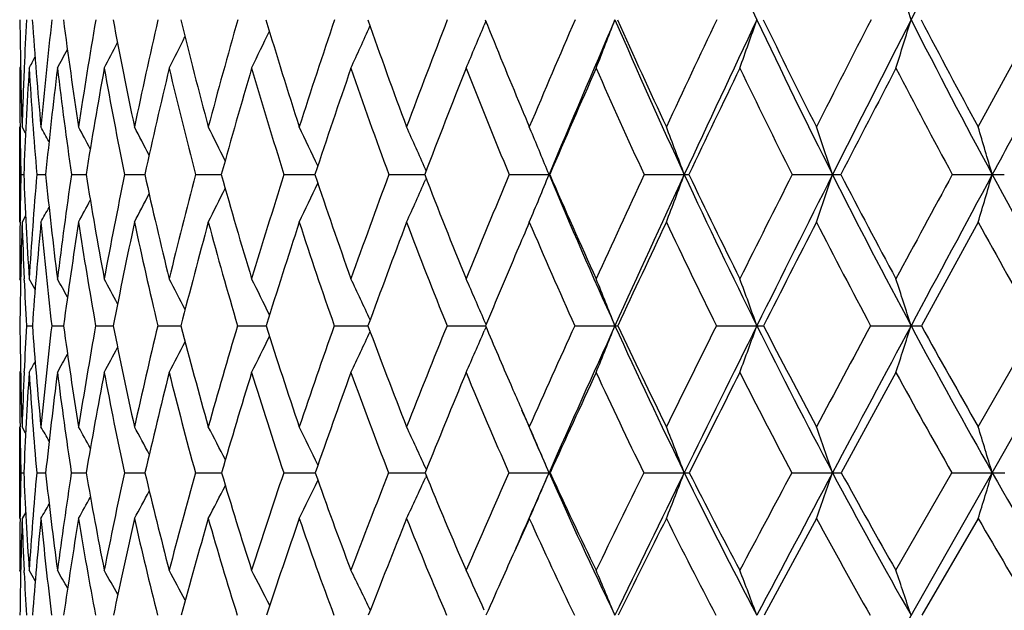
# Model space of a CAD drawing. Units: inches. Extents: x 0 to 11, y 0 to 8.5.
# Drawn here: x 7.4 to 7.6, y 5.5 to 5.6 of the extents above; entities that cross this region are included whole.
import ezdxf

# ---------------------------------------------------------------- set-up
doc = ezdxf.new("R2010")
doc.units = ezdxf.units.IN
doc.header["$LTSCALE"] = 0.605
doc.header["$MEASUREMENT"] = 0
doc.layers.get('0').update_dxf_attribs({"linetype": 'CONTINUOUS'})

msp = doc.modelspace()

# ---------------------------------------------------------------- linework, layer by layer
at = {"color": 7, "linetype": 'CONTINUOUS'}
for p, q in [((8.1066945238, 6.3837034098), (7.5090990944, 5.3355497263)), ((7.4903760663, 5.5674366873), (7.4900600963, 5.5666811097)), ((7.5876914661, 5.5465972502), (7.5992182133, 5.5677541572)), ((7.3983796783, 5.558516466), (7.3982058033, 5.5581982517)), ((7.3982058033, 5.5277662538), (7.3982058033, 5.5465972502)), ((7.3982746132, 5.5464355865), (7.3982727761, 5.5465929837)), ((7.3993725039, 5.5453274477), (7.3986730259, 5.5465972502)), ((7.4993359014, 5.5456934337), (7.4989591039, 5.5465972502)), ((7.4785621628, 5.5379077587), (7.4784244346, 5.5382202225)), ((7.3984273081, 5.5371678317), (7.399009353, 5.5371671383)), ((7.4015789502, 5.5371678317), (7.4033199025, 5.5371661343)), ((7.4084357084, 5.5371678317), (7.4113198579, 5.537165454)), ((7.4189354869, 5.5371678317), (7.4229367284, 5.5371650033)), ((7.432983198, 5.5371678317), (7.4380653366, 5.5371647025)), ((7.4504516236, 5.5371678317), (7.4565686389, 5.5371645098)), ((7.4711825668, 5.5371678317), (7.4782777273, 5.5371643998)), ((7.4785644427, 5.5364266972), (7.4784256093, 5.536111565)), ((7.4949882849, 5.5371678317), (7.5028522673, 5.5371643602)), ((7.5029984565, 5.5371678317), (7.5028522673, 5.5371643602)), ((7.5216531899, 5.5371678317), (7.5296030796, 5.5371643602)), ((7.5509358, 5.5371678317), (7.5588996016, 5.5371643602)), ((7.5825709276, 5.5371678317), (7.5904765197, 5.5371643602)), ((7.3993757342, 5.5290334713), (7.3986730259, 5.5277662538)), ((7.3982719313, 5.5277705544), (7.398273713, 5.5279367279)), ((7.5876914661, 5.5277662538), (7.5764810737, 5.5073229117)), ((7.3983831496, 5.5162703566), (7.3982058033, 5.5165860029)), ((7.3990985717, 5.5163240327), (7.3990890383, 5.5165444703)), ((7.4012537222, 5.5144715226), (7.4000736353, 5.5165860029)), ((7.3995334624, 5.5073229117), (7.4007056497, 5.5073214512)), ((7.4045386871, 5.5073229117), (7.4068724967, 5.5073204927)), ((7.4132222241, 5.5073229117), (7.4166966549, 5.507319864)), ((7.4255054339, 5.5073229117), (7.4300890508, 5.5073194484)), ((7.4412770779, 5.5073229117), (7.4469283569, 5.507319182)), ((7.4603943256, 5.5073229117), (7.4670620651, 5.507319026)), ((7.4826840483, 5.5073229117), (7.4903061742, 5.5073189569)), ((7.4904049511, 5.507558465), (7.4900597073, 5.5083562323)), ((7.490406994, 5.5070842766), (7.4900610604, 5.5062853198)), ((7.5079443869, 5.5073229117), (7.5158941503, 5.5073189512)), ((7.5359465797, 5.5073229117), (7.5439495568, 5.5073189512)), ((7.5664370346, 5.5073229117), (7.5744207492, 5.5073189512)), ((7.5876914661, 5.4873680311), (7.5991396253, 5.5073229117)), ((7.3983848157, 5.4984064819), (7.3982058033, 5.4980900493)), ((7.3990850572, 5.498132631), (7.3990949678, 5.498362716)), ((7.5714323281, 5.4980900493), (7.5606345466, 5.4782863114)), ((7.3982058033, 5.4692367346), (7.3982058033, 5.4873680311)), ((7.3982736163, 5.4869980417), (7.3982691988, 5.4873634634)), ((7.399385426, 5.4861212239), (7.3986730259, 5.4873680311)), ((7.3984238666, 5.4782863114), (7.3990159578, 5.4782853586)), ((7.4015655069, 5.4782863114), (7.4033365448, 5.4782840015)), ((7.408412385, 5.4782863114), (7.4113463988, 5.4782831038)), ((7.4189024947, 5.4782863114), (7.4229729518, 5.4782825277)), ((7.4329408357, 5.4782863114), (7.4381109131, 5.4782821607)), ((7.4504002749, 5.4782863114), (7.4566231466, 5.4782819438)), ((7.4711226966, 5.4782863114), (7.4783401606, 5.4782818414)), ((7.4785974728, 5.4789202342), (7.4784241008, 5.4792989011)), ((7.4786003904, 5.4776504605), (7.478425779, 5.477269038)), ((7.4949204356, 5.4782863114), (7.5028522662, 5.4782818258)), ((7.5030686891, 5.4782863114), (7.5028522662, 5.4782818258)), ((7.5215779758, 5.4782863114), (7.5296030786, 5.4782818258)), ((7.5508539023, 5.4782863114), (7.5588996007, 5.4782818258)), ((7.5714323281, 5.4590116132), (7.5824830879, 5.4782863114)), ((7.5824830879, 5.4782863114), (7.5904765189, 5.4782818258)), ((7.3993898471, 5.4704810315), (7.3986730259, 5.4692367346)), ((7.3993899757, 5.4704809573), (7.3986730259, 5.4692367346)), ((7.3982682527, 5.4692412918), (7.3982725208, 5.4696203807)), ((7.5557152215, 5.4692367346), (7.5453587085, 5.4501251788)), ((7.5876914661, 5.4692367346), (7.5765815572, 5.4501251788)), ((7.3983897777, 5.4586970895), (7.3982058033, 5.4590116132)), ((7.3990943711, 5.4585246393), (7.3990742019, 5.4589669541)), ((7.4012756577, 5.4569430518), (7.4000736353, 5.4590116132))]:
    msp.add_line(p, q, dxfattribs=at)
for centre, radius, start, end in [((8.8345981432, 6.1789603876), 1.4280588514, 203.9606831605, 205.3406905712), ((14.1167249304, 2.2271323275), 7.3458484132, 152.6762154651, 152.950321914), ((6.1246627986, 5.1211500561), 1.5169868109, 17.1215812792, 17.5008171682), ((8.3922173849, 5.577021111), 0.9940100626, 180.5341646432, 181.7539370726), ((8.4518396434, 5.5139305711), 1.0536744331, 177.0719541514, 177.5899650801), ((8.3644479205, 5.6349547478), 0.9660924749, 183.9886677947, 185.2475267624), ((8.5126308521, 5.4444505228), 1.114915512, 173.6504072538, 174.7432831707), ((8.3574807521, 5.6908620301), 0.9585653768, 187.3788365424, 188.6559451541), ((8.6238284223, 5.3616010848), 1.2280094366, 170.3356632401, 171.3355662436), ((8.3693436105, 5.7469547513), 0.9693821507, 190.6530068754, 191.9282005458), ((8.7773795572, 5.2598544894), 1.3864621466, 167.1690169257, 168.0641646644), ((8.3986974287, 5.8050718319), 0.9972922869, 193.7662875524, 195.0211956996), ((8.9873970608, 5.1299527113), 1.6068699851, 164.189531565, 164.9720913451), ((8.4447138291, 5.8667814432), 1.0416725029, 196.6822984287, 197.9011130127), ((9.2774256891, 4.9572327771), 1.9168108032, 161.4272240623, 162.0930896763), ((8.5070240313, 5.9334657163), 1.1024400698, 199.3737643563, 200.5436076676), ((9.6897439168, 4.716283695), 2.3655591677, 158.9032006881, 159.4514490557), ((8.5875931424, 6.0071594479), 1.1820499908, 201.8224469618, 202.7203003661), ((10.3083364958, 4.3577182754), 3.0505793789, 156.6305975863, 157.0627754749), ((10.4241038409, 4.3097394312), 3.1686405149, 156.6080162022, 157.2092707694), ((6.5746971896, 5.929516335), 1.0083273157, 338.3921746453, 338.9748795657), ((8.6829118388, 6.072467083), 1.2714834246, 203.3876600601, 204.8981451972), ((8.6814585974, 6.0868744827), 1.2754891802, 204.0163328491, 205.0610891045), ((11.32655201, 3.7691716848), 4.1956013593, 154.6159986215, 154.9353746729), ((11.5053247064, 3.6911599671), 4.3833884922, 154.6520489435, 155.0936468338), ((6.5288432155, 5.920793468), 1.0747455575, 340.282808505, 340.8229149575), ((8.794795964, 6.1602110479), 1.3840617738, 205.3444191596, 206.7538311464), ((8.7955336576, 6.1762759898), 1.3905556693, 205.951523993, 206.9250950309), ((13.3094528165, 2.624011576), 6.4534489488, 152.8610299178, 153.0719082155), ((13.6545254955, 2.4633581383), 6.8267810663, 152.9519545723, 153.2398235647), ((6.4559526812, 5.9123068725), 1.1703366003, 342.3879775266, 342.8780114255), ((8.927087539, 6.2583150321), 1.5187453074, 207.0452134238, 208.3484892943), ((8.9301981239, 6.2763196818), 1.5280114376, 207.6272473401, 208.5263884063), ((20.057349414, -1.1905182953), 14.1663204, 151.5060477344, 151.6467145174), ((6.6313314313, 5.9535568573), 0.9037909452, 334.0590404541, 334.5717628201), ((6.6210916472, 5.9461400882), 0.9276145198, 335.2780877855, 335.8405833402), ((6.6038542166, 5.9378935702), 0.9608119301, 336.7226915736, 337.2722451841), ((6.6368602904, 5.9600489709), 0.8871284627, 333.0650140112, 333.5140859252), ((6.6408238599, 5.9692329432), 0.8682880679, 331.7457396524, 332.021888057), ((6.6397283422, 5.9652758587), 0.8755720745, 332.2944646575, 332.6652245801), ((6.6412480514, 5.9716277582), 0.8641413215, 331.4172098163, 331.5793839447), ((8.3973197201, 5.5581612061), 0.9991139175, 179.9978755597, 180.6634129696), ((8.4250515217, 5.5150258734), 1.0268639484, 177.588172649, 178.2381387934), ((8.448157314, 5.4946145009), 1.0500106147, 176.5283105732, 177.6773623851), ((8.3546368899, 5.6159548752), 0.956308964, 183.4625063431, 184.7257608103), ((8.5319808595, 5.422203861), 1.1345010652, 173.115311105, 174.1839843772), ((8.3452900896, 5.6715076813), 0.9464371753, 186.876063444, 188.1602776453), ((8.650633511, 5.3361107842), 1.2555171051, 169.8113809658, 170.7850451652), ((8.3548498877, 5.7269927808), 0.9549708252, 190.1807228359, 191.4653716685), ((8.8138157444, 5.2295961694), 1.4244810992, 166.662775501, 167.530587339), ((8.381885518, 5.7842755993), 0.9805497752, 193.330151091, 194.5964504679), ((9.0369767953, 5.0926191117), 1.6595614151, 163.7073558463, 164.46236953), ((8.4254854303, 5.8449341977), 1.0224534514, 196.2864144922, 197.5181382188), ((9.3462012765, 4.9090351707), 1.991297624, 160.973827617, 161.6126903431), ((8.4851956708, 5.9103451574), 1.0805016851, 199.0207499067, 200.2046355054), ((9.7890863759, 4.6503345393), 2.4751383406, 158.4820239406, 159.004387722), ((8.5610179247, 5.9817661685), 1.1550267849, 201.5132859079, 202.6390655262), ((10.4623511053, 4.2597137879), 3.2232990761, 156.2439518246, 156.6517499212), ((8.6534659643, 6.0604299252), 1.2469175494, 203.7519959199, 204.812145426), ((11.5965263087, 3.6031721873), 4.5025394882, 154.2652696231, 154.5619837111), ((8.7636920565, 6.1476653566), 1.3577499643, 205.7312174109, 206.7205338399), ((13.9077411156, 2.2663142432), 7.1403998051, 152.5469014251, 152.7369047021), ((8.8937119776, 6.2450685012), 1.4900383254, 207.4500331217, 208.3651384792), ((8.5745480011, 6.0017393233), 1.1679237058, 202.7222103103, 202.9359512749), ((8.3740949605, 5.5578780066), 0.9758874316, 180.6718166295, 181.2160159713), ((6.4134361664, 5.0059279747), 1.127112039, 28.4958180456, 28.6654413556), ((6.4099593915, 5.0099131481), 1.1348031199, 27.9759316537, 28.2247531577), ((6.4035787767, 5.0156206789), 1.1475470702, 27.247463874, 27.5618397164), ((6.3939765345, 5.0233430249), 1.1655598997, 26.3067294122, 26.6750226311), ((6.3787167837, 5.0325285298), 1.1913697252, 25.1510174445, 25.5624016077), ((6.3552431226, 5.0429635572), 1.2275241033, 23.7946480779, 24.222686403), ((6.2641009989, 5.0656349344), 1.3504945448, 20.4355268029, 20.8632008826), ((6.1810455701, 5.0772786665), 1.4525758443, 18.4574389268, 18.8501423009), ((6.0531421517, 5.0883951527), 1.6014964129, 16.2732565206, 16.6251338322), ((6.3177210303, 5.0535565057), 1.2800049241, 22.1985393205, 22.6114941992), ((8.3757522189, 5.5162894238), 0.977547896, 178.7761872076, 179.3173151698), ((8.3255817551, 5.5747635826), 0.9273348428, 182.3235063282, 183.5968887268), ((8.4255907225, 5.4519276398), 1.027553405, 175.2415883967, 176.3923038728), ((8.3057414661, 5.6293638785), 0.9071191248, 185.8333919758, 187.1417955539), ((8.5235081483, 5.3763204664), 1.1266136965, 171.7917965262, 172.848008424), ((8.305400752, 5.6827512683), 0.9058564213, 189.2483178915, 190.5698705126), ((8.660906848, 5.283872666), 1.2675374956, 168.4728366994, 169.4207807852), ((8.3172330081, 5.7356542317), 0.916058808, 192.513773302, 193.8359120695), ((8.8507694332, 5.1659996962), 1.4655659635, 165.3295380614, 166.1597482944), ((8.3563416865, 5.7935507179), 0.9533966512, 195.5997273235, 196.8880803151), ((9.1146839774, 5.0091580761), 1.7459850027, 162.3973676369, 163.1045869324), ((8.405533183, 5.8539801519), 1.0004527987, 198.4615951863, 199.7088969261), ((9.4912828503, 4.7899939682), 2.1538509553, 159.7020937895, 160.2847671062), ((6.6374559415, 5.9072232), 0.9192137073, 335.6187734973, 336.1886043565), ((8.4698877507, 5.9194099959), 1.0627320783, 201.0804693571, 202.2745818085), ((10.056991543, 4.4633813986), 2.7779269246, 157.26047463, 157.7199923536), ((6.6165543004, 5.898807662), 0.9572408077, 337.1937878178, 337.8026710883), ((8.5518571365, 5.9777875454), 1.1377873295, 202.7843158027, 204.4245321608), ((8.5494615201, 5.990925485), 1.1406055197, 203.4420743153, 204.5738880615), ((10.9867366705, 3.9273785434), 3.820762369, 155.0816225731, 155.4214805433), ((11.1940630074, 3.8358921957), 4.0401229611, 155.0963146429, 155.5620896692), ((6.5827462463, 5.8899450824), 1.0104415375, 338.9958110543, 339.5655699492), ((7.5295526564, 5.667652216), 0.1304878655, 270.0221402503, 270.4185232416), ((8.6448301525, 6.0548753044), 1.2295348901, 204.9016810946, 206.4448485378), ((8.6448145954, 6.0696042274), 1.2349787784, 205.5392939178, 206.6023480369), ((12.7867919209, 2.8887540344), 5.8675620969, 153.1686874352, 153.3936907321), ((13.1955094803, 2.6950288572), 6.3126147627, 153.2414878001, 153.5444619793), ((6.5281916461, 5.8811627636), 1.0865973454, 341.0203530548, 341.543586793), ((7.5588304946, 5.9626800865), 0.4255157319, 270.0093052736, 270.2316265631), ((8.7545989472, 6.1400309091), 1.3390836422, 206.7570480305, 208.1964538965), ((8.7571478519, 6.1566421842), 1.3474395047, 207.3704518586, 208.3604332332), ((17.7793690514, 0.0054976077), 11.6006063396, 151.5205715522, 151.6361576195), ((19.1616386248, -0.7069514733), 13.1484134026, 151.6474860395, 151.7951660611), ((6.4407053405, 5.8727781216), 1.1977522119, 343.2587844883, 343.7276793297), ((7.5903890824, 6.416169092), 0.8790047362, 270.0056993838, 270.1611281899), ((8.8831437918, 6.2346929171), 1.4688549159, 208.3514810309, 209.682805247), ((6.6558101282, 5.9223748203), 0.8738450047, 333.1550730995, 333.6450658584), ((6.6493691785, 5.9152263517), 0.8925827581, 334.2726787644, 334.8203244859), ((6.6588371492, 5.9284571442), 0.8609775008, 332.2644919498, 332.6825255992), ((6.6602446337, 5.9365058292), 0.8472716484, 331.1565179955, 331.381799258), ((6.6600369203, 5.9331977683), 0.8523905624, 331.5989357408, 331.9295035801), ((8.3490757113, 5.5165720289), 0.9508699081, 179.3252069205, 179.9991579861), ((8.3706212, 5.4975174046), 0.9724187606, 178.2174232996, 179.422240993), ((8.3290713235, 5.5566392437), 0.9308461966, 181.7774857467, 182.4686916649), ((8.4435616104, 5.4309499447), 1.0456488954, 174.6873922067, 175.8114538396), ((8.2940016469, 5.6105134671), 0.8954287507, 185.3023091562, 186.6175547833), ((8.5492496126, 5.3522809731), 1.1528504195, 171.2444801761, 172.2711163731), ((8.2910819421, 5.6633396484), 0.8916158964, 188.745953688, 190.0776108783), ((8.6967726888, 5.2551849742), 1.3046722278, 167.9405197519, 168.8570395201), ((8.3058553696, 5.7166912556), 0.9049039246, 192.0508123517, 193.3777898363), ((8.9005812505, 5.1302341534), 1.5180730586, 164.8191722702, 165.6171703566), ((8.3369360634, 5.7722318738), 0.9340137989, 195.1731323458, 196.4766308603), ((9.1850570488, 4.962282561), 1.8215829357, 161.9145327813, 162.5896909041), ((8.383419718, 5.8313386735), 0.9782443911, 198.0787392753, 199.3429439577), ((9.5946930357, 4.7246112324), 2.2670370959, 159.2509703669, 159.8024814769), ((8.4448264839, 5.8951853155), 1.0373790583, 200.7432055193, 201.9555309891), ((10.2714430828, 4.3420535158), 3.0153908719, 156.8449785473, 156.9633694682), ((8.5210992677, 5.9648222787), 1.1116602374, 203.1510254593, 204.3019915912), ((11.276905218, 3.7548652302), 4.1487475611, 154.7015102844, 155.0133905028), ((8.6126561812, 6.0412680183), 1.2018323273, 205.2941611179, 206.3770186433), ((13.4387015672, 2.5076872885), 6.6128968917, 152.8259336822, 153.0248592949), ((8.7205077592, 6.1256256466), 1.3092660193, 207.1703154546, 208.1805405038), ((8.8464653753, 6.2192455955), 1.4361947759, 208.7812102732, 209.7159625979), ((10.1921848453, 4.3757376377), 2.9292718382, 156.9630306795, 157.2753700313), ((6.406388238, 4.9650851807), 1.1413578064, 28.6868102355, 28.8944209861), ((6.4020776298, 4.9703722169), 1.1507340877, 28.0591360764, 28.3375738408), ((6.3942279913, 4.9773004418), 1.1657636943, 27.2183243189, 27.5551900414), ((6.3824513868, 4.9862387282), 1.1867112481, 26.1608420111, 26.5452892284), ((6.3637959885, 4.9965332649), 1.2166424591, 24.8841308279, 25.3057829293), ((6.3357382887, 5.0082038032), 1.258018438, 23.426456359, 23.8355847025), ((6.2911245605, 5.0199113378), 1.3181907031, 21.7005087611, 22.1346882685), ((6.2247157712, 5.0322801897), 1.402155343, 19.803282346, 20.2062742752), ((6.1227862426, 5.0443140133), 1.5236851096, 17.6903016088, 18.0564462801), ((8.3057168609, 5.5556163902), 0.9074693447, 182.4816158292, 183.0505936833), ((8.292112738, 5.5162059598), 0.8939049979, 180.5693776658, 181.848718092), ((8.358648871, 5.4558948294), 0.9604932143, 176.9307208222, 177.465860135), ((8.258963405, 5.5703434822), 0.8605685064, 184.1996050974, 185.5330173081), ((8.4249879847, 5.3880915235), 1.0273913047, 173.3356613474, 174.4548739921), ((8.2464714557, 5.6217221991), 0.8473571023, 187.7590346974, 189.1231333681), ((8.5470179425, 5.3045191187), 1.1517908273, 169.8586651271, 170.8655440529), ((8.2521408339, 5.6726131434), 0.8516388731, 191.1912700115, 192.5631796374), ((8.7178070659, 5.1981035069), 1.3287814525, 166.5433853753, 167.4265159624), ((8.2741993874, 5.7248059913), 0.8716780516, 194.4478864036, 195.8066430466), ((8.9572902358, 5.0562862215), 1.5816858067, 163.4314675711, 164.1841874161), ((8.3114115931, 5.7797341104), 0.9063890694, 197.4903728772, 198.8178952319), ((9.3011130859, 4.8574463767), 1.9520719929, 160.5541226256, 161.1740831575), ((8.3629767861, 5.8385666713), 0.9551901241, 200.2906787869, 201.5722424653), ((9.8197705655, 4.559871733), 2.5218320968, 157.9324442355, 158.4208182236), ((8.4337398834, 5.9045192663), 1.0236366926, 202.8316482436, 203.5376213679), ((10.674625475, 4.0694294726), 3.4778451168, 155.5786477942, 155.9391851742), ((10.8678086057, 3.9843754111), 3.6816691246, 155.5653099301, 156.060687739), ((6.628109839, 5.8606316599), 0.9555055486, 337.7019997479, 338.2988621653), ((7.5158650031, 5.5509108631), 0.0435919217, 270.0383100605, 270.7733011491), ((8.5091342852, 5.9584900963), 1.0909085057, 204.4295321488, 206.1160779407), ((8.5079426823, 5.9717753378), 1.0948822729, 205.1002310293, 206.2589427406), ((12.3329040794, 3.1154198057), 5.3602240367, 153.497815869, 153.735914789), ((12.7112689156, 2.9362199941), 5.7716322824, 153.5464768097, 153.8679963278), ((6.5879124021, 5.8515859641), 1.0161332675, 339.64208993, 340.1961559121), ((7.5439184609, 5.7361936975), 0.2288747485, 270.0077844486, 270.3371570399), ((8.6007015298, 6.0330307432), 1.180295565, 206.4493752278, 208.0348466021), ((8.6018029171, 6.0478959932), 1.1867986616, 207.0963662908, 208.1838601885), ((16.9403461817, 0.4578374894), 10.6474163875, 151.6897877809, 151.8116874599), ((18.2098996135, -0.1963061331), 12.0683366615, 151.796103141, 151.9524186791), ((6.5226822325, 5.8427852843), 1.1039436435, 341.8057317421, 342.3092086232), ((7.5743873412, 6.0606042637), 0.5532853136, 270.0034595871, 270.2168182019), ((8.7075597721, 6.1149186283), 1.2857610248, 208.2006230135, 209.6792435167), ((8.7111239055, 6.1316241291), 1.2950545801, 208.8203944102, 209.8330273318), ((6.6742949984, 5.8857852648), 0.8618860456, 333.2677424144, 333.7955641092), ((6.6667145887, 5.8779979924), 0.8828917334, 334.5134261831, 335.0927753271), ((6.6527768525, 5.869417596), 0.9126389792, 335.9914897774, 336.5535005778), ((6.6788996595, 5.8982575793), 0.8377664128, 331.467313906, 331.8488478917), ((6.6777672438, 5.8926253713), 0.8474304109, 332.2531003526, 332.7152848324), ((6.6789007671, 5.9024650649), 0.8316841043, 330.9080724451, 331.1924337146), ((6.678550119, 5.905088958), 0.8283986337, 330.5734084628, 330.7406848964), ((8.2986185495, 5.4980481221), 0.9004127471, 179.9973320597, 180.679910656), ((8.3285904508, 5.4571851289), 0.9304071284, 177.477584869, 178.1409682635), ((8.3551541181, 5.4371489796), 0.9570227493, 176.3490626441, 177.5363992923), ((8.2484957667, 5.5520460274), 0.8501360836, 183.638863371, 184.9773685713), ((8.4475796491, 5.3657849249), 1.0502860332, 172.7631919093, 173.8509656186), ((8.2334902561, 5.6030423176), 0.8344564424, 187.225410069, 188.5982830574), ((8.5788928473, 5.2780913601), 1.1845859887, 169.2970161472, 170.270321924), ((8.2367935533, 5.6532744888), 0.836401008, 190.6925193569, 192.0763910872), ((8.7624185104, 5.1653354641), 1.3755198605, 166.0005918589, 166.8492102666), ((8.2593014256, 5.7052998467), 0.8569754778, 193.9923286225, 195.3610615673), ((9.0206012657, 5.0135096968), 1.6493322156, 162.9141679761, 163.6325246586), ((8.2913442296, 5.7583854001), 0.8863646171, 197.0775755955, 198.4217296187), ((9.3943490355, 4.7979595117), 2.0536874201, 160.0674379197, 160.6540702703), ((8.3403781556, 5.815886714), 0.9325122438, 199.9253926197, 201.2251151336), ((9.9667683351, 4.4696995116), 2.6850553036, 157.4800345511, 157.9367560316), ((8.4031270796, 5.8780448879), 0.9922934181, 202.513786995, 203.7572981085), ((10.9360553214, 3.9133391533), 3.7728579121, 155.1628928325, 155.4938503626), ((8.479484964, 5.945705924), 1.0658643874, 204.8317936276, 206.0104919454), ((12.9188669705, 2.7718945521), 6.0297726603, 153.1200610742, 153.3308373558), ((8.5697842919, 6.0196808421), 1.1538315201, 206.8753559055, 207.983322972), ((8.6749048391, 6.1008578731), 1.2573705229, 208.6454121457, 209.6788315221), ((8.418375829, 5.8978520792), 1.006888409, 203.5389408839, 204.0589162309), ((8.4169789155, 5.8839117661), 1.0000815864, 203.1518038539, 203.9285341849), ((6.3999672545, 4.9188646419), 1.1524219937, 29.3947972549, 29.5584912088), ((6.3967549799, 4.9232849867), 1.1595334546, 28.8692915477, 29.1090995127), ((6.3907670384, 4.9296212803), 1.1714268496, 28.1299287258, 28.4326874871), ((6.3817893688, 4.9382172461), 1.1882070616, 27.1724698963, 27.5270663141), ((6.3673375162, 4.9484511955), 1.2124833328, 25.9935430928, 26.3896649591), ((6.3449689416, 4.9601267629), 1.2466997662, 24.6098553724, 25.0184178803), ((6.309430875, 4.9723142527), 1.2962475852, 22.9751907064, 23.4121270868), ((6.2564616892, 4.9854192196), 1.3652115389, 21.1625780508, 21.5720587472), ((6.1750806126, 4.9984055055), 1.4646625122, 19.125359322, 19.5019974683), ((6.049119884, 5.0108037528), 1.6106880594, 16.8720265478, 17.2100861823), ((8.2723069146, 5.4977152446), 0.8740990018, 180.7025129602, 181.2736401197), ((8.2735765862, 5.4586679411), 0.8753725852, 178.7158108997, 179.2831110405), ((8.2172418692, 5.5135209715), 0.8189842445, 182.4657624671, 183.8162720045), ((8.3282047952, 5.3968688651), 0.9302092083, 174.9787072163, 176.1694951159), ((8.1923769656, 5.5636424252), 0.7936440332, 186.1740810478, 187.5756975202), ((8.4355394499, 5.3217924561), 1.0389804301, 171.336995524, 172.4107175981), ((8.1866498289, 5.6118810188), 0.7867297985, 189.7767811347, 191.2044139658), ((8.5881359243, 5.2263458792), 1.196068892, 167.840115935, 168.7830021065), ((8.1977070159, 5.6602621341), 0.7958199364, 193.2184620919, 194.6482674932), ((8.8045079174, 5.098863551), 1.423080423, 164.5367200966, 165.3403676777), ((8.2238595058, 5.7103461367), 0.8193012087, 196.4537429503, 197.864498788), ((9.1178237394, 4.9192216128), 1.7586512864, 161.4643891326, 162.1254397875), ((8.263909685, 5.7633461553), 0.8561384845, 199.4485324163, 200.8224667801), ((9.5939174275, 4.6484837838), 2.2792169059, 158.6494231807, 159.1687484608), ((8.3170571976, 5.8202159609), 0.9057384335, 202.1798274012, 203.5028965375), ((10.3844065993, 4.1983160294), 3.1602933745, 156.1078523562, 156.4894911959), ((10.5994045598, 4.1039018693), 3.387854243, 156.0663414817, 156.3431460499), ((6.6665494256, 5.8328805138), 0.9083736405, 336.4015644686, 337.0226906021), ((8.3854154955, 5.8698688881), 0.9655352304, 203.9265226351, 205.7682564777), ((8.3828606152, 5.8817260289), 0.9678829676, 204.6344218221, 205.8961440833), ((11.9331226066, 3.3120497613), 4.9147031263, 153.847202212, 154.0972688717), ((12.21052874, 3.1821237864), 5.2137708801, 153.8704311756, 154.2146391792), ((6.6376615164, 5.8236082122), 0.9564570369, 338.2532757643, 338.835461765), ((7.5295993021, 5.5861913925), 0.1079095667, 270.0020051356, 270.5224192439), ((8.4620172975, 5.9355149869), 1.038488536, 206.1222040713, 207.8660213623), ((8.4612455296, 5.9485404683), 1.0427230418, 206.8070031293, 208.0000024305), ((16.3305427473, 0.7841764044), 9.955782442, 151.8685620128, 151.9942740269), ((17.2196184452, 0.3315366245), 10.9461625586, 151.9535531379, 152.1204483464), ((6.5896757332, 5.814419882), 1.0258575428, 340.3372845795, 340.8728621045), ((7.5589129842, 5.8086350971), 0.3303532715, 269.9976787984, 270.2985855226), ((8.5515143804, 6.0069638397), 1.124628282, 208.0404565348, 209.678735522), ((8.5525598534, 6.0213059559), 1.1308342711, 208.6980624001, 209.8174685388), ((6.5112012709, 5.8056476134), 1.1278312905, 342.6456023481, 343.1263991002), ((7.5905067258, 6.1439238404), 0.6656420153, 269.9973999114, 270.2103572554), ((8.6547530182, 6.084951776), 1.2250440382, 209.684454477, 211.2123731281), ((6.6964602894, 5.8578282776), 0.8349595024, 332.2637797598, 332.7669214082), ((6.6923882283, 5.8502414238), 0.8511230992, 333.4070325542, 333.969597036), ((6.6834749217, 5.8417944317), 0.8745431025, 334.7858543035, 335.3661367385), ((6.6976622677, 5.864312172), 0.8241039034, 331.3537755329, 331.7830060285), ((6.6966117304, 5.8730726752), 0.8131585589, 330.2229511673, 330.4545750187), ((6.6973631644, 5.8694761963), 0.8171937656, 330.6743358155, 331.0138436665), ((8.2438732638, 5.4589961191), 0.8456674606, 179.3058590536, 179.9989502394), ((8.268276349, 5.4405973572), 0.8700747976, 178.1137117026, 179.3725655794), ((8.2225676812, 5.4962784103), 0.8243383136, 181.8798736852, 182.5942256246), ((8.3475001652, 5.3762569213), 0.9496584335, 174.3812437711, 175.5387971437), ((8.18164172, 5.5457152752), 0.7829812749, 185.6053643865, 187.0124364516), ((8.4625398965, 5.2977122244), 1.0665886502, 170.7457376159, 171.7844474599), ((8.1739411002, 5.5935670601), 0.7741565776, 189.2417824974, 190.6779206738), ((8.6255415794, 5.1969677344), 1.2350338826, 167.2642600283, 168.1716622904), ((8.1831310241, 5.6413558981), 0.7814293725, 192.7244195022, 194.1652360352), ((8.8569169484, 5.0612196151), 1.4788352044, 163.9840830759, 164.7529819486), ((8.2074438357, 5.690678695), 0.8030944423, 196.0058731657, 197.4295732854), ((9.193796115, 4.8679948909), 1.8412565308, 160.9411663936, 161.5691890236), ((8.2456173604, 5.7427693829), 0.8380435768, 199.0500697729, 200.4383466376), ((9.7114628578, 4.5727884269), 2.4097215538, 158.1601676879, 158.6488886677), ((8.2967911115, 5.7985895963), 0.8856174375, 201.8322671102, 203.1706228954), ((10.628390687, 4.0533719931), 3.4348238673, 155.6563339694, 155.8672002385), ((8.3604601518, 5.8589052292), 0.9455292651, 204.3378783782, 205.6154774759), ((12.3813627944, 3.0414588112), 5.4284606795, 153.4338100101, 153.659117515), ((8.4364754058, 5.9243619572), 1.0178490287, 206.5606016618, 207.7698146886), ((8.5250895254, 5.995570707), 1.1030475926, 208.5003044328, 209.6360975459), ((8.6270574096, 6.0732151673), 1.2021112725, 210.1609899937, 211.2202783625), ((8.1969176131, 5.4950933256), 0.7986608757, 182.6243481399, 183.2277132524), ((6.3880744229, 4.8743436279), 1.1735917087, 29.6812191495, 29.8801169046), ((6.3841381326, 4.8802983675), 1.1821209209, 29.0448880809, 29.3113393399), ((6.3767816558, 4.8881057893), 1.1960252477, 28.1893734554, 28.5115514736), ((6.365757749, 4.8982060581), 1.2154181015, 27.110441718, 27.4781025549), ((6.3480148025, 4.9098371668), 1.2435115059, 25.8032237382, 26.2080542155), ((6.3212557508, 4.9230932736), 1.2825392196, 24.3116889629, 24.6993818485), ((6.2779543847, 4.9363649057), 1.340312161, 22.5388465256, 22.9510159915), ((6.2130435153, 4.9503461765), 1.421647763, 20.581854772, 20.9651420809), ((6.1127754346, 4.9639487446), 1.5403789069, 18.398108267, 18.74702635), ((10.5068248752, 4.1078990913), 3.3015893094, 155.8682224411, 156.0123710423)]:
    msp.add_arc(centre, radius, start, end, dxfattribs=at)

doc.saveas('drawing.dxf')
